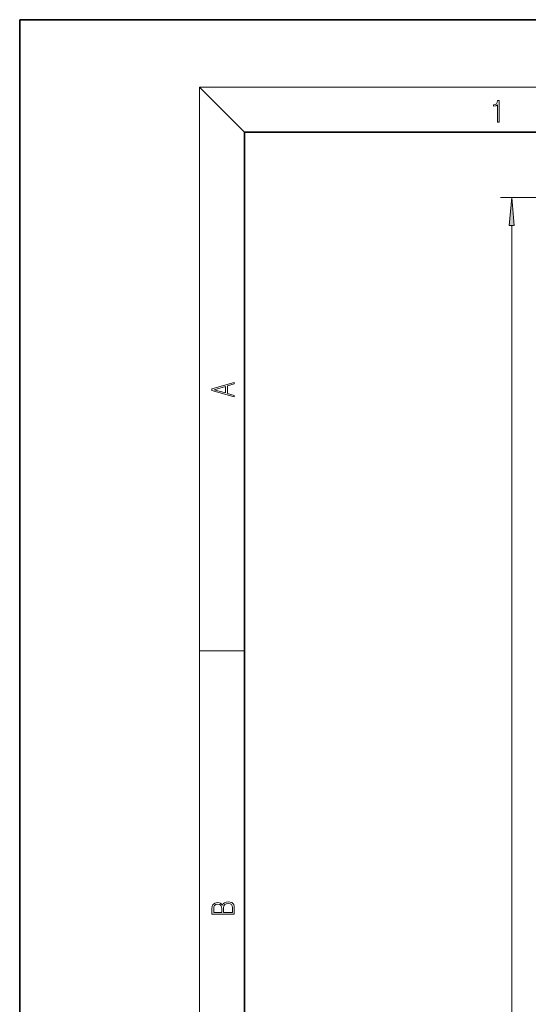
# Model space of a CAD drawing. Extents: x 0 to 210, y 0 to 297.
# Drawn here: x 0 to 45, y 209 to 297 of the extents above; entities that cross this region are included whole.
import ezdxf

# ---------------------------------------------------------------- set-up
doc = ezdxf.new("R2010")
doc.units = 0

msp = doc.modelspace()

# ---------------------------------------------------------------- linework, layer by layer
at = {"color": 7, "lineweight": 35}
for p, q in [((210, 297), (0, 297)), ((0, 297), (0, 0)), ((200, 287), (20, 287)), ((20, 287), (20, 10))]:
    msp.add_line(p, q, dxfattribs=at)
at = {"color": 7, "lineweight": 13}
for p, q in [((20, 287), (16, 291)), ((16, 291), (204, 291)), ((16, 291), (16, 6)), ((72.60582, 281.177002), (42.770767, 281.177002)), ((43.770767, 278.686523), (43.770767, 125.667488)), ((16, 240.833328), (20, 240.833328))]:
    msp.add_line(p, q, dxfattribs=at)
for points in [[(42.503281, 287.874939), (42.640968, 287.874939), (42.640968, 289.819305), (42.51997, 289.819305), (42.488674, 289.644073), (42.41983, 289.524445), (42.305088, 289.454926), (42.150707, 289.435425), (42.142361, 289.435425), (42.142361, 289.315826), (42.163223, 289.315826), (42.367672, 289.340851), (42.503281, 289.424316)], [(43.988655, 278.686523), (43.770767, 281.177002), (43.552879, 278.686523)], [(19.092789, 263.42276), (19.092789, 263.566711), (18.480827, 263.737793), (18.480827, 264.413727), (19.092789, 264.582703), (19.092789, 264.726654), (17.092789, 264.157104), (17.092789, 263.99231)], [(18.316711, 263.783691), (17.287504, 264.073669), (18.316711, 264.365753)], [(19.092787, 217.408386), (19.092787, 217.823547), (19.087223, 218.092667), (19.048281, 218.255386), (18.973177, 218.353439), (18.859129, 218.428558), (18.720047, 218.474442), (18.553148, 218.491135), (18.366779, 218.470276), (18.213789, 218.411865), (18.102522, 218.320068), (18.035763, 218.199066), (17.966223, 218.292953), (17.866083, 218.363876), (17.746473, 218.405609), (17.604609, 218.422287), (17.351479, 218.374313), (17.173454, 218.240784), (17.109476, 218.094757), (17.092787, 217.904907), (17.092787, 217.408386)], [(17.256905, 217.879868), (17.273594, 218.055115), (17.329226, 218.180283), (17.440493, 218.255386), (17.615736, 218.280426), (17.796541, 218.253311), (17.905025, 218.178207), (17.960659, 218.048859), (17.974567, 217.867355), (17.974567, 217.546082), (17.256905, 217.546082)], [(18.928671, 217.546082), (18.138683, 217.546082), (18.138683, 217.961243), (18.1665, 218.128128), (18.241604, 218.251221), (18.36956, 218.324234), (18.544804, 218.349274), (18.733955, 218.324234), (18.850784, 218.251221), (18.91198, 218.128128), (18.928669, 217.950806)]]:
    msp.add_lwpolyline(points, close=True, dxfattribs=at)
msp.add_solid([(43.988655, 278.686523), (43.770767, 281.177002), (43.988655, 278.686523), (43.552879, 278.686523)], dxfattribs=at)

doc.saveas('drawing.dxf')
